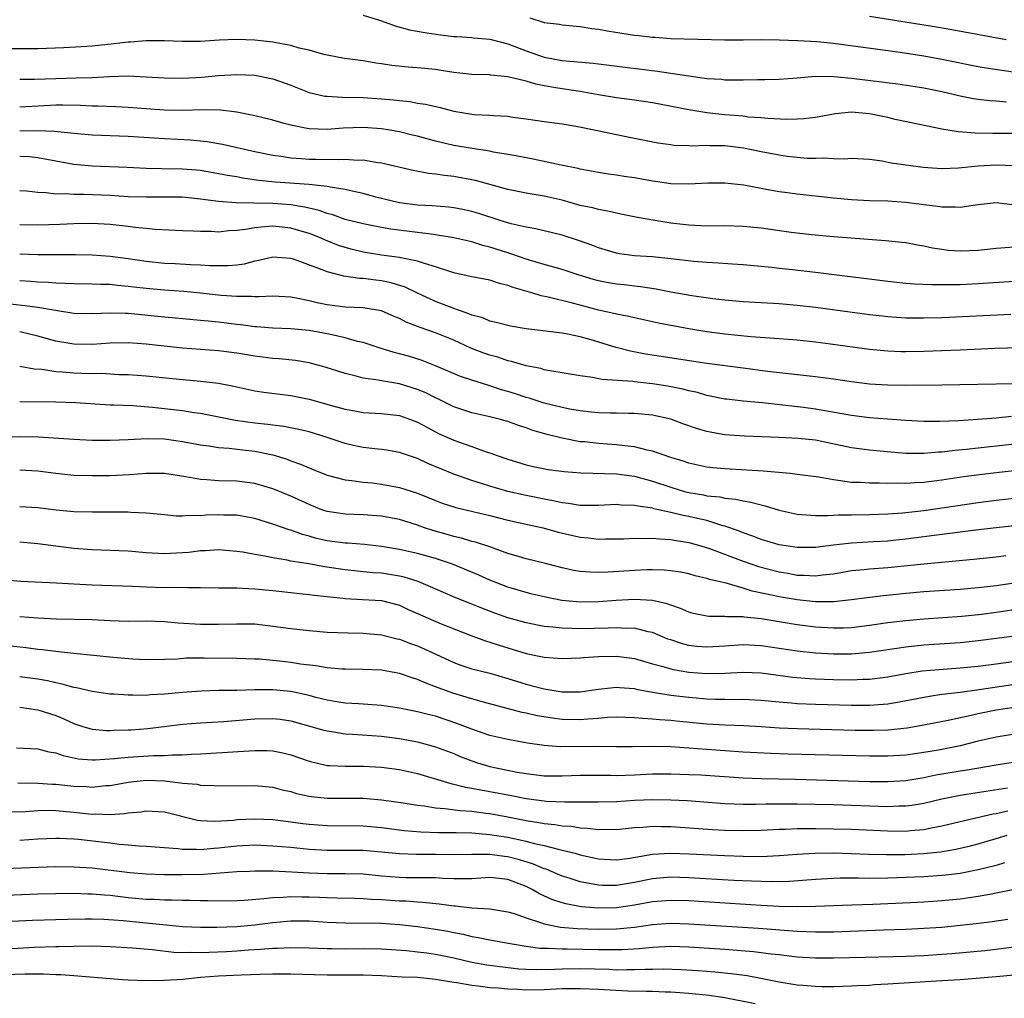
# Model space of a CAD drawing. Units: inches. Extents: x 2607000 to 2610000, y 1479000 to 1482000.
# Drawn here: x 2607173 to 2607282, y 1479569 to 1479677 of the extents above; entities that cross this region are included whole.
import ezdxf

# ---------------------------------------------------------------- set-up
doc = ezdxf.new("R2010")
doc.units = ezdxf.units.IN
doc.header["$MEASUREMENT"] = 0
doc.layers.add('LD26071479_2ft', color=236, linetype='Continuous')

msp = doc.modelspace()

# ---------------------------------------------------------------- linework, layer by layer
at = {"layer": 'LD26071479_2ft'}
for points, elevation in [([(2607211, 1479677.73), (2607213, 1479677.1), (2607214.54, 1479676.54), (2607216.11, 1479676.11), (2607217.8, 1479675.8), (2607219.55, 1479675.55), (2607221, 1479675.37), (2607221.34, 1479675.34), (2607223, 1479675.24), (2607223.2, 1479675.2), (2607225, 1479675.05), (2607227, 1479674.53), (2607229, 1479673.79), (2607231, 1479673.09), (2607233, 1479672.7), (2607236.41, 1479672.41), (2607238.2, 1479672.2), (2607243.53, 1479671.53), (2607245, 1479671.3), (2607245.28, 1479671.28), (2607247.01, 1479670.99), (2607249, 1479670.73), (2607250.62, 1479670.62), (2607251, 1479670.57), (2607251.45, 1479670.55), (2607253, 1479670.55), (2607254.59, 1479670.59), (2607255.41, 1479670.59), (2607257, 1479670.63), (2607259, 1479670.78), (2607261, 1479670.96), (2607263.06, 1479670.94), (2607265, 1479670.75), (2607270.11, 1479670.11), (2607273, 1479669.69), (2607275, 1479669.29), (2607277, 1479668.8), (2607278.5, 1479668.5), (2607279, 1479668.43), (2607280.28, 1479668.28), (2607281, 1479668.24), (2607282.14, 1479668.14)], 9818), ([(2607282.09, 1479675), (2607276.11, 1479676.11), (2607274.4, 1479676.4), (2607267, 1479677.57)], 9814), ([(2607229.42, 1479677.42), (2607231, 1479676.92), (2607232.71, 1479676.71), (2607233, 1479676.64), (2607235, 1479676.46), (2607236.26, 1479676.26), (2607237, 1479676.18), (2607237.99, 1479675.99), (2607241, 1479675.51), (2607241.47, 1479675.47), (2607243, 1479675.27), (2607243.27, 1479675.27), (2607245, 1479675.14), (2607251, 1479674.98), (2607253, 1479674.98), (2607255, 1479675.01), (2607257, 1479675), (2607259.07, 1479674.93), (2607261.19, 1479674.81), (2607263, 1479674.62), (2607270.39, 1479673.61), (2607273, 1479673.21), (2607275, 1479672.86), (2607279, 1479672.04), (2607279.88, 1479671.88), (2607281.62, 1479671.62), (2607283.39, 1479671.39)], 9816), ([(2607283, 1479664.62), (2607280.63, 1479664.63), (2607278.66, 1479664.66), (2607276.81, 1479664.81), (2607275, 1479665.11), (2607272.35, 1479665.65), (2607269.81, 1479666.19), (2607269, 1479666.39), (2607267, 1479666.82), (2607265, 1479666.99), (2607263.21, 1479666.79), (2607261, 1479666.41), (2607259.75, 1479666.25), (2607259, 1479666.2), (2607257.83, 1479666.17), (2607255.73, 1479666.27), (2607255, 1479666.36), (2607253.55, 1479666.45), (2607253, 1479666.53), (2607251, 1479666.69), (2607249, 1479666.92), (2607247, 1479667.26), (2607243, 1479668.03), (2607241, 1479668.33), (2607239, 1479668.59), (2607237, 1479668.91), (2607235, 1479669.27), (2607233, 1479669.56), (2607232.31, 1479669.69), (2607231, 1479669.89), (2607230.07, 1479670.07), (2607229, 1479670.4), (2607227, 1479670.91), (2607225.09, 1479671.09), (2607225, 1479671.11), (2607223, 1479671.15), (2607221.34, 1479671.34), (2607221, 1479671.37), (2607219.61, 1479671.61), (2607219, 1479671.69), (2607217, 1479671.91), (2607215.97, 1479671.97), (2607214.16, 1479672.16), (2607213, 1479672.34), (2607212.4, 1479672.4), (2607211, 1479672.66), (2607210.69, 1479672.69), (2607208.94, 1479672.94), (2607207, 1479673.29), (2607206.63, 1479673.37), (2607205, 1479673.83), (2607203.92, 1479674.08), (2607203, 1479674.37), (2607201.35, 1479674.65), (2607201, 1479674.73), (2607199, 1479674.94), (2607197, 1479675.01), (2607195.06, 1479674.94), (2607193, 1479674.82), (2607191, 1479674.81), (2607189, 1479674.87), (2607187, 1479674.87), (2607185.27, 1479674.73), (2607185, 1479674.72), (2607183.46, 1479674.54), (2607181, 1479674.3), (2607179.79, 1479674.21), (2607177.89, 1479674.11), (2607175, 1479674.01), (2607172.02, 1479673.98)], 9820), ([(2607173, 1479670.62), (2607174.63, 1479670.63), (2607177, 1479670.73), (2607179.23, 1479670.77), (2607181, 1479670.83), (2607182.94, 1479670.94), (2607185.01, 1479671.01), (2607187, 1479670.9), (2607189, 1479670.77), (2607191, 1479670.75), (2607193.13, 1479670.87), (2607195, 1479671.05), (2607197, 1479671.17), (2607199, 1479671.08), (2607201, 1479670.69), (2607203, 1479669.97), (2607205, 1479669.17), (2607206.76, 1479668.76), (2607207, 1479668.74), (2607208.65, 1479668.65), (2607211, 1479668.61), (2607213, 1479668.47), (2607214.35, 1479668.35), (2607215, 1479668.26), (2607216.16, 1479668.16), (2607217, 1479668), (2607217.87, 1479667.87), (2607219.49, 1479667.49), (2607221, 1479667.09), (2607223, 1479666.77), (2607223.26, 1479666.74), (2607225, 1479666.65), (2607225.39, 1479666.61), (2607227, 1479666.53), (2607227.55, 1479666.45), (2607229, 1479666.26), (2607231, 1479665.95), (2607233, 1479665.69), (2607234.56, 1479665.44), (2607236.71, 1479665), (2607239, 1479664.51), (2607240.27, 1479664.27), (2607241, 1479664.1), (2607243.58, 1479663.58), (2607245, 1479663.4), (2607245.34, 1479663.34), (2607247, 1479663.3), (2607247.27, 1479663.27), (2607249, 1479663.32), (2607249.29, 1479663.29), (2607251, 1479663.29), (2607253.06, 1479663.06), (2607255, 1479662.64), (2607257, 1479662.25), (2607257.87, 1479662.13), (2607259, 1479662.01), (2607260.09, 1479661.9), (2607261, 1479661.89), (2607261.95, 1479661.95), (2607263, 1479661.88), (2607264.17, 1479661.83), (2607265, 1479661.9), (2607267, 1479661.77), (2607268.38, 1479661.62), (2607269.4, 1479661.4), (2607272.92, 1479660.92), (2607275, 1479660.76), (2607276.83, 1479660.83), (2607279, 1479661.04), (2607281, 1479661.16), (2607283, 1479661.08)], 9822), ([(2607282.75, 1479656.75), (2607281, 1479656.95), (2607279, 1479656.73), (2607278.71, 1479656.71), (2607277, 1479656.43), (2607276.48, 1479656.48), (2607275, 1479656.47), (2607274.56, 1479656.56), (2607273, 1479656.73), (2607270.99, 1479656.99), (2607269, 1479657.13), (2607267, 1479657.19), (2607265, 1479657.28), (2607263, 1479657.46), (2607259, 1479657.92), (2607257.92, 1479658.08), (2607257, 1479658.18), (2607255.55, 1479658.45), (2607255, 1479658.53), (2607253.1, 1479658.9), (2607251, 1479659.14), (2607249.12, 1479659.12), (2607247, 1479659.02), (2607245, 1479659.07), (2607243.31, 1479659.31), (2607243, 1479659.34), (2607241, 1479659.71), (2607239.87, 1479659.87), (2607239, 1479660.03), (2607238.13, 1479660.13), (2607237, 1479660.32), (2607235, 1479660.68), (2607234.75, 1479660.75), (2607232.87, 1479661.13), (2607229.79, 1479661.79), (2607227.86, 1479662.14), (2607227, 1479662.31), (2607225.42, 1479662.58), (2607225, 1479662.67), (2607223.05, 1479662.95), (2607221, 1479663.3), (2607219, 1479663.77), (2607217, 1479664.33), (2607216.46, 1479664.46), (2607215, 1479664.81), (2607213.93, 1479665), (2607213, 1479665.15), (2607211, 1479665.29), (2607208.79, 1479665.21), (2607207, 1479665.07), (2607205, 1479665.14), (2607204.81, 1479665.19), (2607203, 1479665.54), (2607202.25, 1479665.75), (2607201, 1479666.09), (2607199, 1479666.59), (2607197, 1479666.98), (2607195.2, 1479667.2), (2607193.25, 1479667.25), (2607191, 1479667.19), (2607189, 1479667.21), (2607187, 1479667.34), (2607185, 1479667.51), (2607183.58, 1479667.58), (2607181.64, 1479667.64), (2607181, 1479667.64), (2607179.71, 1479667.71), (2607177.76, 1479667.76), (2607177, 1479667.75), (2607175.7, 1479667.7), (2607173, 1479667.55)], 9824), ([(2607289, 1479652.51), (2607281, 1479651.89), (2607279, 1479651.69), (2607277, 1479651.6), (2607275.7, 1479651.7), (2607275, 1479651.78), (2607273.95, 1479651.95), (2607273, 1479652.17), (2607272.28, 1479652.28), (2607271, 1479652.52), (2607270.57, 1479652.57), (2607268.76, 1479652.76), (2607263, 1479653.2), (2607260.58, 1479653.42), (2607258.32, 1479653.68), (2607255, 1479654.15), (2607253, 1479654.35), (2607251, 1479654.4), (2607249, 1479654.39), (2607247, 1479654.47), (2607245, 1479654.72), (2607243.23, 1479655), (2607241.32, 1479655.32), (2607239.68, 1479655.68), (2607239, 1479655.8), (2607238.05, 1479656.05), (2607237, 1479656.21), (2607236.39, 1479656.39), (2607235, 1479656.68), (2607233, 1479657.24), (2607231, 1479657.69), (2607229, 1479658.04), (2607227, 1479658.44), (2607223.42, 1479659.42), (2607221, 1479659.87), (2607219.97, 1479659.97), (2607219, 1479660.13), (2607218.2, 1479660.2), (2607216.52, 1479660.52), (2607213, 1479661.35), (2607212.61, 1479661.39), (2607211, 1479661.67), (2607210.35, 1479661.65), (2607209, 1479661.76), (2607208.3, 1479661.7), (2607205.76, 1479661.76), (2607205, 1479661.76), (2607204.17, 1479661.83), (2607203, 1479661.9), (2607201.92, 1479662.08), (2607201, 1479662.19), (2607199, 1479662.6), (2607195.42, 1479663.42), (2607195, 1479663.5), (2607193.72, 1479663.72), (2607191.89, 1479663.89), (2607189, 1479664.03), (2607185, 1479664.31), (2607181, 1479664.44), (2607179, 1479664.61), (2607178.67, 1479664.67), (2607176.85, 1479664.85), (2607174.93, 1479664.93), (2607173, 1479664.89)], 9826), ([(2607283, 1479648.24), (2607279, 1479647.99), (2607277, 1479647.9), (2607275.87, 1479647.87), (2607273.87, 1479647.87), (2607271.96, 1479647.96), (2607271, 1479648.04), (2607269, 1479648.25), (2607261, 1479649.24), (2607258.46, 1479649.54), (2607257, 1479649.7), (2607256.19, 1479649.81), (2607253, 1479650.11), (2607251.83, 1479650.17), (2607250.3, 1479650.3), (2607249, 1479650.35), (2607247.55, 1479650.45), (2607245, 1479650.75), (2607243, 1479650.97), (2607241, 1479651.11), (2607239.32, 1479651.32), (2607239, 1479651.38), (2607237.74, 1479651.74), (2607237, 1479651.98), (2607236.27, 1479652.27), (2607234.79, 1479652.79), (2607233, 1479653.37), (2607230.09, 1479654.09), (2607229, 1479654.27), (2607227.36, 1479654.64), (2607226.15, 1479655), (2607223.77, 1479655.77), (2607223, 1479655.99), (2607222.18, 1479656.18), (2607221, 1479656.4), (2607220.47, 1479656.47), (2607218.62, 1479656.62), (2607217, 1479656.71), (2607215, 1479656.96), (2607212.4, 1479657.6), (2607211, 1479657.98), (2607209.77, 1479658.23), (2607209, 1479658.42), (2607207.32, 1479658.68), (2607207, 1479658.76), (2607205, 1479658.98), (2607201.26, 1479659.26), (2607199.44, 1479659.44), (2607197.68, 1479659.68), (2607197, 1479659.82), (2607195.98, 1479659.98), (2607195, 1479660.18), (2607193, 1479660.52), (2607192.56, 1479660.56), (2607191, 1479660.69), (2607188.71, 1479660.71), (2607187, 1479660.76), (2607184.87, 1479660.87), (2607181, 1479661), (2607179, 1479661.21), (2607175, 1479661.92), (2607174.03, 1479662.03), (2607173, 1479662.08)], 9828), ([(2607282.61, 1479644.61), (2607275, 1479644.23), (2607273, 1479644.18), (2607271, 1479644.2), (2607269, 1479644.34), (2607268.41, 1479644.41), (2607267, 1479644.58), (2607261, 1479645.38), (2607259, 1479645.6), (2607257, 1479645.77), (2607253, 1479646.01), (2607251, 1479646.19), (2607249.66, 1479646.34), (2607247.33, 1479646.67), (2607245, 1479647.09), (2607243.39, 1479647.39), (2607241.66, 1479647.66), (2607241, 1479647.72), (2607239.87, 1479647.87), (2607239, 1479647.95), (2607238.11, 1479648.11), (2607237, 1479648.32), (2607236.47, 1479648.47), (2607234.78, 1479649), (2607233, 1479649.6), (2607231, 1479650.15), (2607229, 1479650.74), (2607227.33, 1479651.33), (2607227, 1479651.42), (2607225, 1479652.06), (2607224.23, 1479652.23), (2607223, 1479652.63), (2607221, 1479653.09), (2607219, 1479653.43), (2607218.52, 1479653.48), (2607217, 1479653.69), (2607214.03, 1479654.03), (2607213, 1479654.21), (2607211, 1479654.62), (2607209, 1479655.13), (2607207.62, 1479655.62), (2607207, 1479655.77), (2607206.11, 1479656.11), (2607205, 1479656.36), (2607204.49, 1479656.49), (2607203, 1479656.73), (2607201, 1479656.88), (2607198.91, 1479656.91), (2607196.96, 1479656.96), (2607195, 1479657.12), (2607193, 1479657.38), (2607191, 1479657.57), (2607189, 1479657.59), (2607187, 1479657.57), (2607185, 1479657.63), (2607183, 1479657.76), (2607180.11, 1479657.89), (2607179, 1479657.88), (2607178.05, 1479657.95), (2607177, 1479657.93), (2607175.93, 1479658.07), (2607175, 1479658.1), (2607173.75, 1479658.25), (2607173, 1479658.3)], 9830), ([(2607285, 1479640.96), (2607280.86, 1479640.86), (2607277, 1479640.66), (2607275, 1479640.57), (2607273, 1479640.51), (2607271, 1479640.48), (2607270.49, 1479640.49), (2607269, 1479640.55), (2607267, 1479640.74), (2607262.67, 1479641.33), (2607261, 1479641.54), (2607259, 1479641.75), (2607257, 1479641.91), (2607253.87, 1479642.13), (2607251, 1479642.42), (2607249, 1479642.68), (2607247, 1479643.02), (2607243.66, 1479643.66), (2607241, 1479644.22), (2607240.38, 1479644.38), (2607239, 1479644.64), (2607238.71, 1479644.71), (2607237, 1479645.08), (2607235, 1479645.62), (2607234.13, 1479645.87), (2607231.46, 1479646.53), (2607230.68, 1479646.68), (2607229.65, 1479647), (2607229.13, 1479647.13), (2607227.59, 1479647.59), (2607227, 1479647.83), (2607226.05, 1479648.05), (2607225, 1479648.4), (2607223, 1479648.77), (2607222.82, 1479648.82), (2607221, 1479649.2), (2607219, 1479649.88), (2607217.77, 1479650.23), (2607217, 1479650.51), (2607215.14, 1479650.86), (2607215, 1479650.9), (2607213, 1479651.17), (2607211, 1479651.51), (2607209.79, 1479651.79), (2607209, 1479652), (2607208.25, 1479652.25), (2607206.82, 1479652.82), (2607206.43, 1479653), (2607205.42, 1479653.42), (2607205, 1479653.58), (2607203, 1479654.17), (2607201.7, 1479654.3), (2607201, 1479654.36), (2607199.72, 1479654.28), (2607199, 1479654.19), (2607197.99, 1479653.99), (2607197, 1479653.88), (2607196.14, 1479653.86), (2607195, 1479653.73), (2607194.22, 1479653.78), (2607193, 1479653.77), (2607192.17, 1479653.83), (2607191, 1479653.86), (2607187.98, 1479654.02), (2607187, 1479654.12), (2607185.78, 1479654.22), (2607185, 1479654.33), (2607183, 1479654.55), (2607181, 1479654.68), (2607179, 1479654.65), (2607177.44, 1479654.56), (2607175, 1479654.5), (2607173, 1479654.53)], 9832), ([(2607283, 1479636.95), (2607275, 1479636.79), (2607271, 1479636.76), (2607269, 1479636.78), (2607267, 1479636.91), (2607265, 1479637.15), (2607263, 1479637.44), (2607261, 1479637.72), (2607255.69, 1479638.31), (2607253, 1479638.65), (2607249, 1479639.19), (2607243.94, 1479639.94), (2607242.22, 1479640.22), (2607240.54, 1479640.54), (2607238.97, 1479640.97), (2607236.21, 1479641.79), (2607235, 1479642.12), (2607233.57, 1479642.43), (2607233, 1479642.54), (2607229, 1479643), (2607227.3, 1479643.3), (2607225.71, 1479643.71), (2607225, 1479643.88), (2607224.22, 1479644.22), (2607223, 1479644.54), (2607222.69, 1479644.69), (2607221.74, 1479645), (2607221.21, 1479645.21), (2607221, 1479645.26), (2607219, 1479646.04), (2607217, 1479646.95), (2607215.62, 1479647.62), (2607214.09, 1479648.09), (2607213, 1479648.32), (2607212.39, 1479648.39), (2607211, 1479648.59), (2607210.6, 1479648.6), (2607208.84, 1479648.84), (2607207, 1479649.31), (2607206.44, 1479649.56), (2607203.28, 1479650.72), (2607203, 1479650.8), (2607201, 1479650.93), (2607199.44, 1479650.56), (2607199, 1479650.49), (2607197.82, 1479650.18), (2607197, 1479650.06), (2607196.03, 1479649.97), (2607194.01, 1479649.99), (2607193, 1479650.07), (2607191.9, 1479650.1), (2607190.21, 1479650.21), (2607189, 1479650.26), (2607187, 1479650.45), (2607185, 1479650.75), (2607183, 1479651.02), (2607181, 1479651.15), (2607179.19, 1479651.19), (2607177.21, 1479651.21), (2607175, 1479651.19), (2607173, 1479651.27)], 9834), ([(2607282.69, 1479633.31), (2607281, 1479633.13), (2607278.97, 1479632.97), (2607276.84, 1479632.84), (2607274.77, 1479632.77), (2607273, 1479632.78), (2607271, 1479632.88), (2607268.98, 1479633.02), (2607267, 1479633.19), (2607265, 1479633.44), (2607261, 1479634.12), (2607259.7, 1479634.3), (2607257.41, 1479634.59), (2607255.16, 1479634.84), (2607253.03, 1479635.03), (2607251.22, 1479635.22), (2607251, 1479635.25), (2607249, 1479635.65), (2607247.96, 1479635.96), (2607247, 1479636.17), (2607246.35, 1479636.35), (2607244.68, 1479636.68), (2607243, 1479636.95), (2607241, 1479637.17), (2607240.8, 1479637.2), (2607237.42, 1479637.42), (2607236.35, 1479637.65), (2607235, 1479637.81), (2607233, 1479638.16), (2607231.64, 1479638.36), (2607231, 1479638.5), (2607230.62, 1479638.62), (2607229, 1479638.92), (2607227.41, 1479639.41), (2607227, 1479639.48), (2607225.87, 1479639.87), (2607225, 1479640.09), (2607224.33, 1479640.33), (2607222.89, 1479640.89), (2607221, 1479641.76), (2607219, 1479642.58), (2607217.19, 1479643.19), (2607217, 1479643.28), (2607215.75, 1479643.75), (2607215, 1479644.15), (2607214.4, 1479644.4), (2607213, 1479645.02), (2607211, 1479645.33), (2607209, 1479645.43), (2607207, 1479645.69), (2607205.91, 1479645.91), (2607205, 1479646.13), (2607203.58, 1479646.42), (2607203, 1479646.51), (2607201, 1479646.62), (2607199.45, 1479646.55), (2607199, 1479646.57), (2607198.6, 1479646.6), (2607197, 1479646.58), (2607195.29, 1479646.71), (2607193, 1479646.98), (2607191.16, 1479647.16), (2607189, 1479647.3), (2607187, 1479647.47), (2607185.62, 1479647.62), (2607185, 1479647.71), (2607183.81, 1479647.81), (2607183, 1479647.91), (2607181.93, 1479647.93), (2607181, 1479647.97), (2607179, 1479647.98), (2607178.04, 1479648.04), (2607177, 1479648.06), (2607176.14, 1479648.14), (2607175, 1479648.17), (2607174.24, 1479648.24), (2607173, 1479648.33)], 9836), ([(2607283.67, 1479630.33), (2607277.67, 1479629.67), (2607276.44, 1479629.56), (2607275, 1479629.39), (2607274.62, 1479629.38), (2607273, 1479629.23), (2607271, 1479629.23), (2607269.36, 1479629.36), (2607267, 1479629.59), (2607265, 1479629.84), (2607261, 1479630.7), (2607259.1, 1479630.9), (2607257.01, 1479630.99), (2607253.15, 1479631.15), (2607251, 1479631.3), (2607249.54, 1479631.54), (2607249, 1479631.65), (2607247.96, 1479631.96), (2607246.47, 1479632.47), (2607245, 1479633.01), (2607243, 1479633.46), (2607241, 1479633.66), (2607240.35, 1479633.66), (2607239, 1479633.69), (2607238.31, 1479633.69), (2607237, 1479633.72), (2607236.21, 1479633.79), (2607235, 1479633.93), (2607233.86, 1479634.14), (2607233, 1479634.32), (2607231, 1479634.81), (2607229.34, 1479635.34), (2607229, 1479635.42), (2607227.83, 1479635.83), (2607227, 1479636.09), (2607226.28, 1479636.28), (2607225, 1479636.72), (2607224.77, 1479636.77), (2607223, 1479637.33), (2607221.76, 1479637.76), (2607219, 1479638.91), (2607217.51, 1479639.51), (2607215.99, 1479639.99), (2607215, 1479640.27), (2607214.41, 1479640.41), (2607212.88, 1479640.88), (2607211, 1479641.49), (2607210.37, 1479641.63), (2607209, 1479642.02), (2607207.7, 1479642.3), (2607207, 1479642.48), (2607205, 1479642.84), (2607203, 1479643.03), (2607201, 1479643.1), (2607199.24, 1479643.24), (2607199, 1479643.25), (2607197.46, 1479643.46), (2607197, 1479643.49), (2607195, 1479643.74), (2607193.85, 1479643.85), (2607193, 1479643.95), (2607189, 1479644.3), (2607185, 1479644.7), (2607184.7, 1479644.7), (2607183, 1479644.76), (2607181, 1479644.68), (2607179, 1479644.72), (2607176.97, 1479645.03), (2607175, 1479645.37), (2607173.58, 1479645.58), (2607171, 1479645.84)], 9838), ([(2607283.33, 1479627.33), (2607281, 1479627.08), (2607279.14, 1479626.86), (2607277.37, 1479626.63), (2607275, 1479626.29), (2607273, 1479626.03), (2607272.02, 1479625.98), (2607271, 1479625.9), (2607270.07, 1479625.93), (2607269, 1479625.9), (2607268.06, 1479625.94), (2607267, 1479625.93), (2607266, 1479626), (2607265, 1479626.01), (2607263.78, 1479626.22), (2607263, 1479626.3), (2607261.39, 1479626.61), (2607259, 1479626.92), (2607258.21, 1479627), (2607255.28, 1479627.28), (2607253.4, 1479627.4), (2607251, 1479627.52), (2607249.65, 1479627.65), (2607249, 1479627.73), (2607247, 1479628.17), (2607246.39, 1479628.39), (2607245, 1479628.8), (2607243, 1479629.48), (2607242.4, 1479629.6), (2607241, 1479629.97), (2607239.93, 1479630.07), (2607239, 1479630.2), (2607237, 1479630.33), (2607235.5, 1479630.5), (2607235, 1479630.53), (2607233, 1479630.91), (2607231.32, 1479631.32), (2607229.77, 1479631.77), (2607229, 1479632.05), (2607228.28, 1479632.28), (2607227, 1479632.77), (2607226.82, 1479632.82), (2607226.19, 1479633), (2607225, 1479633.3), (2607223, 1479633.72), (2607221, 1479634.39), (2607219.26, 1479635.26), (2607219, 1479635.38), (2607217.92, 1479635.92), (2607217, 1479636.32), (2607215, 1479636.95), (2607213.22, 1479637.22), (2607212.66, 1479637.34), (2607211, 1479637.55), (2607210.22, 1479637.78), (2607209, 1479638.06), (2607206.79, 1479638.79), (2607205, 1479639.26), (2607203.5, 1479639.5), (2607201.7, 1479639.7), (2607201, 1479639.74), (2607199.9, 1479639.9), (2607199, 1479640), (2607197, 1479640.33), (2607195, 1479640.58), (2607191, 1479640.88), (2607187, 1479641.33), (2607185, 1479641.48), (2607183, 1479641.44), (2607181, 1479641.3), (2607179, 1479641.31), (2607177, 1479641.65), (2607175, 1479642.2), (2607173, 1479642.68)], 9840), ([(2607173, 1479638.88), (2607174.6, 1479638.6), (2607175.46, 1479638.54), (2607177, 1479638.29), (2607177.74, 1479638.26), (2607179, 1479638.15), (2607179.89, 1479638.11), (2607181, 1479638.09), (2607182.1, 1479638.1), (2607184.02, 1479637.98), (2607185, 1479637.96), (2607187, 1479637.81), (2607189.55, 1479637.55), (2607193, 1479637.23), (2607194.99, 1479636.99), (2607196.67, 1479636.67), (2607199, 1479636.17), (2607200.01, 1479636.01), (2607203, 1479635.65), (2607205, 1479635.22), (2607207.47, 1479634.53), (2607209, 1479634.13), (2607210.07, 1479633.93), (2607211, 1479633.78), (2607213, 1479633.66), (2607215, 1479633.43), (2607216.23, 1479633), (2607217, 1479632.71), (2607218.09, 1479632.09), (2607219.41, 1479631.41), (2607221, 1479630.7), (2607222.27, 1479630.27), (2607223, 1479629.99), (2607224.58, 1479629.42), (2607225, 1479629.29), (2607225.79, 1479629), (2607227, 1479628.59), (2607229, 1479627.99), (2607229.8, 1479627.8), (2607231.46, 1479627.46), (2607233.22, 1479627.22), (2607235.07, 1479627.07), (2607239, 1479626.99), (2607241, 1479626.72), (2607243, 1479626.16), (2607245, 1479625.49), (2607246.65, 1479625), (2607247, 1479624.91), (2607248.64, 1479624.64), (2607249, 1479624.56), (2607250.43, 1479624.43), (2607251, 1479624.3), (2607252.19, 1479624.19), (2607253, 1479623.99), (2607253.86, 1479623.86), (2607255, 1479623.53), (2607255.44, 1479623.44), (2607257, 1479622.94), (2607259, 1479622.5), (2607259.51, 1479622.49), (2607261, 1479622.38), (2607262.37, 1479622.37), (2607263.55, 1479622.45), (2607265, 1479622.44), (2607267, 1479622.47), (2607269, 1479622.56), (2607270.68, 1479622.68), (2607273, 1479622.93), (2607279, 1479623.81), (2607281, 1479624.08), (2607283, 1479624.3)], 9842), ([(2607283, 1479621.23), (2607281, 1479621.01), (2607278.73, 1479620.73), (2607273, 1479619.99), (2607271, 1479619.74), (2607269.6, 1479619.6), (2607269, 1479619.54), (2607267.44, 1479619.44), (2607265, 1479619.31), (2607263, 1479619.09), (2607261, 1479618.84), (2607259, 1479618.82), (2607257, 1479619.12), (2607255, 1479619.73), (2607254.09, 1479620.09), (2607253, 1479620.46), (2607252.62, 1479620.62), (2607251, 1479621.18), (2607250.76, 1479621.24), (2607249, 1479621.8), (2607247.98, 1479622.02), (2607247, 1479622.27), (2607246.38, 1479622.38), (2607245, 1479622.71), (2607243.12, 1479623.12), (2607243, 1479623.16), (2607241.39, 1479623.39), (2607241, 1479623.49), (2607239.52, 1479623.52), (2607239, 1479623.57), (2607237, 1479623.47), (2607235, 1479623.48), (2607233.7, 1479623.7), (2607233, 1479623.76), (2607232, 1479624), (2607231, 1479624.16), (2607230.32, 1479624.32), (2607229, 1479624.57), (2607227, 1479625.04), (2607225, 1479625.61), (2607224.09, 1479625.91), (2607223, 1479626.24), (2607221, 1479626.94), (2607218.13, 1479628.13), (2607217, 1479628.66), (2607215, 1479629.34), (2607213.58, 1479629.58), (2607213, 1479629.66), (2607212.27, 1479629.73), (2607211, 1479629.89), (2607210.08, 1479630.08), (2607209, 1479630.34), (2607207.01, 1479631.01), (2607205, 1479631.62), (2607203.89, 1479631.89), (2607202.22, 1479632.22), (2607201, 1479632.36), (2607200.45, 1479632.45), (2607199, 1479632.59), (2607196.88, 1479632.88), (2607193, 1479633.65), (2607192.26, 1479633.74), (2607191, 1479633.95), (2607187.68, 1479634.32), (2607185.51, 1479634.49), (2607183.42, 1479634.58), (2607183, 1479634.58), (2607179.18, 1479634.82), (2607177, 1479634.89), (2607173, 1479634.93)], 9844), ([(2607171, 1479631.02), (2607173.12, 1479631.12), (2607175.08, 1479631.08), (2607179, 1479630.8), (2607181, 1479630.71), (2607183, 1479630.7), (2607185, 1479630.78), (2607187.11, 1479630.89), (2607189, 1479630.85), (2607191, 1479630.57), (2607193, 1479630.19), (2607193.92, 1479630.08), (2607195, 1479629.9), (2607196.18, 1479629.82), (2607197.63, 1479629.63), (2607199, 1479629.48), (2607201, 1479629.08), (2607202.59, 1479628.59), (2607203, 1479628.43), (2607204.06, 1479628.06), (2607205, 1479627.63), (2607205.46, 1479627.46), (2607207, 1479626.83), (2607209, 1479626.3), (2607209.75, 1479626.25), (2607211, 1479626.07), (2607212.03, 1479625.97), (2607213, 1479625.85), (2607215, 1479625.45), (2607217, 1479624.82), (2607219, 1479624.02), (2607219.74, 1479623.74), (2607221.24, 1479623.24), (2607225, 1479622.38), (2607227, 1479621.86), (2607229.33, 1479621.33), (2607230.89, 1479621), (2607232.54, 1479620.54), (2607235, 1479619.98), (2607235.91, 1479619.91), (2607237, 1479619.76), (2607237.78, 1479619.78), (2607239, 1479619.77), (2607239.79, 1479619.79), (2607241, 1479619.85), (2607241.82, 1479619.82), (2607243, 1479619.87), (2607243.77, 1479619.77), (2607245, 1479619.73), (2607245.6, 1479619.6), (2607247, 1479619.39), (2607248.35, 1479619), (2607249.3, 1479618.7), (2607253, 1479617.31), (2607254.72, 1479616.72), (2607257, 1479616.13), (2607257.97, 1479615.97), (2607259, 1479615.78), (2607259.77, 1479615.77), (2607261, 1479615.69), (2607261.8, 1479615.8), (2607263, 1479615.93), (2607265, 1479616.27), (2607266.4, 1479616.4), (2607267, 1479616.47), (2607269, 1479616.61), (2607273, 1479617.01), (2607278.48, 1479617.52), (2607281, 1479617.8), (2607282.05, 1479617.95)], 9846), ([(2607283, 1479614.89), (2607281, 1479614.57), (2607279, 1479614.35), (2607277, 1479614.19), (2607273, 1479613.91), (2607271, 1479613.74), (2607269.59, 1479613.59), (2607268.51, 1479613.49), (2607266.73, 1479613.27), (2607264.98, 1479613.02), (2607263, 1479612.82), (2607262.83, 1479612.83), (2607261, 1479612.81), (2607259, 1479613.02), (2607257, 1479613.36), (2607256.52, 1479613.48), (2607254, 1479614), (2607253, 1479614.32), (2607251.13, 1479614.87), (2607249.3, 1479615.3), (2607249, 1479615.41), (2607247.7, 1479615.7), (2607247, 1479615.9), (2607246.09, 1479616.09), (2607245, 1479616.26), (2607244.33, 1479616.33), (2607243, 1479616.37), (2607242.35, 1479616.35), (2607241, 1479616.28), (2607238.09, 1479616.09), (2607237, 1479616.07), (2607236.08, 1479616.08), (2607235, 1479616.18), (2607234.29, 1479616.29), (2607233, 1479616.58), (2607231, 1479617.1), (2607229, 1479617.59), (2607228.18, 1479617.82), (2607227, 1479618.18), (2607225, 1479618.89), (2607223.41, 1479619.41), (2607223, 1479619.5), (2607221.85, 1479619.85), (2607221, 1479620.03), (2607220.26, 1479620.26), (2607218.69, 1479620.69), (2607217.76, 1479621), (2607217, 1479621.28), (2607215, 1479621.91), (2607213, 1479622.31), (2607211, 1479622.45), (2607209, 1479622.5), (2607207, 1479622.8), (2607206.43, 1479623), (2607205, 1479623.57), (2607203, 1479624.49), (2607201, 1479625.32), (2607199, 1479625.92), (2607197, 1479626.17), (2607195, 1479626.22), (2607193.68, 1479626.32), (2607193, 1479626.34), (2607191.37, 1479626.63), (2607189, 1479627), (2607187, 1479627.01), (2607185.15, 1479626.85), (2607183, 1479626.76), (2607181, 1479626.74), (2607179, 1479626.79), (2607177, 1479627), (2607175, 1479627.28), (2607173, 1479627.39)], 9848), ([(2607283, 1479611.94), (2607281, 1479611.62), (2607279.42, 1479611.42), (2607277.2, 1479611.2), (2607273, 1479610.9), (2607271, 1479610.72), (2607269, 1479610.48), (2607267, 1479610.18), (2607265, 1479609.94), (2607264.1, 1479609.9), (2607263, 1479609.89), (2607261, 1479610.01), (2607259, 1479610.26), (2607255, 1479610.92), (2607253.12, 1479611.12), (2607253, 1479611.15), (2607251.17, 1479611.17), (2607251, 1479611.2), (2607249.2, 1479611.2), (2607249, 1479611.23), (2607247.53, 1479611.53), (2607247, 1479611.66), (2607246.08, 1479612.08), (2607245, 1479612.43), (2607244.6, 1479612.6), (2607242.98, 1479612.98), (2607241, 1479613.09), (2607238.98, 1479612.98), (2607237, 1479612.83), (2607235, 1479612.79), (2607232.97, 1479612.97), (2607231, 1479613.37), (2607229.68, 1479613.68), (2607229, 1479613.84), (2607227, 1479614.43), (2607225, 1479615.22), (2607223.78, 1479615.78), (2607220.85, 1479617), (2607219, 1479617.61), (2607217, 1479618.16), (2607215, 1479618.6), (2607213, 1479618.93), (2607211.15, 1479619.15), (2607209.3, 1479619.3), (2607209, 1479619.31), (2607207, 1479619.58), (2607205.84, 1479619.84), (2607205, 1479620.09), (2607204.27, 1479620.27), (2607203, 1479620.74), (2607202.79, 1479620.79), (2607201, 1479621.42), (2607199, 1479622.03), (2607198.19, 1479622.19), (2607197, 1479622.39), (2607195.59, 1479622.41), (2607195, 1479622.43), (2607193.62, 1479622.39), (2607193, 1479622.34), (2607191.63, 1479622.37), (2607191, 1479622.31), (2607190.31, 1479622.31), (2607189, 1479622.45), (2607187, 1479622.63), (2607185.31, 1479622.69), (2607185, 1479622.72), (2607183.28, 1479622.72), (2607182.74, 1479622.74), (2607181, 1479622.73), (2607179, 1479622.79), (2607177.03, 1479622.97), (2607175, 1479623.2), (2607173, 1479623.33)], 9850), ([(2607286.53, 1479609.47), (2607279, 1479608.49), (2607277, 1479608.29), (2607273, 1479608.01), (2607271, 1479607.81), (2607267, 1479607.2), (2607265, 1479607.04), (2607263, 1479607.03), (2607261, 1479607.14), (2607259, 1479607.36), (2607255, 1479607.96), (2607253, 1479608.05), (2607251, 1479607.9), (2607249, 1479607.79), (2607247.89, 1479607.89), (2607247, 1479608), (2607246.2, 1479608.2), (2607245, 1479608.6), (2607244.7, 1479608.7), (2607243, 1479609.42), (2607242.49, 1479609.51), (2607241, 1479609.89), (2607240.12, 1479609.88), (2607239, 1479609.95), (2607238.1, 1479609.9), (2607235, 1479609.83), (2607234.12, 1479609.88), (2607233, 1479609.89), (2607231.98, 1479610.02), (2607231, 1479610.1), (2607229, 1479610.48), (2607227, 1479611.03), (2607225.55, 1479611.55), (2607224.1, 1479612.1), (2607223, 1479612.57), (2607221.25, 1479613.25), (2607217.06, 1479615.06), (2607215.54, 1479615.54), (2607215, 1479615.65), (2607213, 1479615.97), (2607212.04, 1479616.04), (2607209, 1479616.36), (2607206.7, 1479616.7), (2607204.98, 1479617.02), (2607203, 1479617.33), (2607202.57, 1479617.43), (2607201, 1479617.68), (2607200.13, 1479617.87), (2607199, 1479618.06), (2607197.69, 1479618.31), (2607197, 1479618.4), (2607195, 1479618.56), (2607193.54, 1479618.46), (2607193, 1479618.45), (2607191.72, 1479618.28), (2607191, 1479618.22), (2607189, 1479618.13), (2607187, 1479618.24), (2607185, 1479618.41), (2607183, 1479618.51), (2607181, 1479618.58), (2607179, 1479618.72), (2607175, 1479619.25), (2607173, 1479619.42)], 9852), ([(2607171, 1479615.29), (2607173.11, 1479615.11), (2607177.08, 1479614.92), (2607179, 1479614.79), (2607181, 1479614.7), (2607185.46, 1479614.54), (2607187, 1479614.47), (2607189, 1479614.41), (2607190.43, 1479614.43), (2607191.61, 1479614.39), (2607193, 1479614.41), (2607195, 1479614.37), (2607195.62, 1479614.38), (2607197, 1479614.35), (2607198.29, 1479614.29), (2607199, 1479614.27), (2607201, 1479614.07), (2607203, 1479613.84), (2607204.29, 1479613.71), (2607205, 1479613.63), (2607205.55, 1479613.55), (2607208.77, 1479613.23), (2607209, 1479613.19), (2607210.91, 1479613.09), (2607213, 1479612.95), (2607215, 1479612.44), (2607215.98, 1479611.98), (2607217, 1479611.54), (2607218.18, 1479611), (2607219.62, 1479610.38), (2607223, 1479609.05), (2607224.5, 1479608.5), (2607225, 1479608.36), (2607226.02, 1479608.02), (2607229, 1479607.11), (2607231, 1479606.69), (2607233, 1479606.54), (2607235, 1479606.61), (2607235.35, 1479606.65), (2607237, 1479606.76), (2607239, 1479606.81), (2607241, 1479606.56), (2607243, 1479605.97), (2607244.41, 1479605.59), (2607245, 1479605.4), (2607245.32, 1479605.32), (2607247, 1479605.04), (2607249, 1479604.88), (2607251, 1479604.92), (2607253, 1479605.03), (2607255, 1479604.95), (2607258.49, 1479604.49), (2607260.33, 1479604.33), (2607261, 1479604.29), (2607263, 1479604.22), (2607265, 1479604.2), (2607266.26, 1479604.26), (2607267, 1479604.27), (2607268.46, 1479604.46), (2607269, 1479604.52), (2607271, 1479604.89), (2607272.83, 1479605.17), (2607274.66, 1479605.34), (2607277, 1479605.51), (2607279, 1479605.7), (2607281, 1479605.96), (2607283.66, 1479606.34)], 9854), ([(2607173, 1479611.21), (2607175, 1479611.03), (2607177.08, 1479610.93), (2607181, 1479610.85), (2607183, 1479610.74), (2607185, 1479610.67), (2607187, 1479610.7), (2607189, 1479610.64), (2607190.51, 1479610.51), (2607193, 1479610.35), (2607195, 1479610.33), (2607197, 1479610.4), (2607199, 1479610.37), (2607201, 1479610.14), (2607203, 1479609.87), (2607205, 1479609.64), (2607207, 1479609.47), (2607209.37, 1479609.38), (2607211, 1479609.35), (2607213, 1479609.17), (2607214.74, 1479608.74), (2607215, 1479608.69), (2607216.22, 1479608.22), (2607217, 1479607.95), (2607219.04, 1479607.04), (2607221, 1479606.11), (2607221.8, 1479605.8), (2607223, 1479605.41), (2607225, 1479604.91), (2607227, 1479604.32), (2607229, 1479603.69), (2607229.56, 1479603.56), (2607231, 1479603.18), (2607233, 1479602.87), (2607235, 1479602.87), (2607237, 1479603.17), (2607239, 1479603.38), (2607239.34, 1479603.34), (2607241, 1479603.21), (2607241.17, 1479603.17), (2607243, 1479602.83), (2607245, 1479602.5), (2607247, 1479602.26), (2607249, 1479602.08), (2607249.96, 1479602.04), (2607251, 1479602.03), (2607251.98, 1479602.02), (2607253, 1479602.04), (2607255, 1479601.95), (2607257, 1479601.74), (2607258.36, 1479601.64), (2607259, 1479601.57), (2607261, 1479601.48), (2607265, 1479601.4), (2607267, 1479601.4), (2607268.51, 1479601.49), (2607269, 1479601.54), (2607270.26, 1479601.74), (2607273.61, 1479602.39), (2607275, 1479602.59), (2607275.35, 1479602.65), (2607277, 1479602.83), (2607279.11, 1479603.11), (2607283.8, 1479603.8)], 9856), ([(2607283, 1479601.11), (2607281, 1479600.82), (2607279, 1479600.43), (2607278.24, 1479600.24), (2607275.7, 1479599.7), (2607273, 1479599.16), (2607271.17, 1479598.83), (2607269, 1479598.61), (2607267.43, 1479598.57), (2607265.41, 1479598.59), (2607259, 1479598.75), (2607257, 1479598.85), (2607255.01, 1479598.99), (2607253.09, 1479599.09), (2607251, 1479599.17), (2607249, 1479599.3), (2607245.6, 1479599.6), (2607245, 1479599.67), (2607243.75, 1479599.75), (2607243, 1479599.84), (2607241.9, 1479599.9), (2607241, 1479600), (2607239, 1479600.06), (2607238.02, 1479600.02), (2607237, 1479599.92), (2607235.85, 1479599.85), (2607235, 1479599.75), (2607233, 1479599.79), (2607231.93, 1479599.93), (2607230.22, 1479600.22), (2607229, 1479600.51), (2607228.58, 1479600.58), (2607224.3, 1479601.7), (2607223, 1479602.07), (2607221, 1479602.69), (2607220.11, 1479603), (2607219, 1479603.43), (2607217.84, 1479603.84), (2607217, 1479604.22), (2607216.39, 1479604.39), (2607215, 1479604.88), (2607213, 1479605.25), (2607211, 1479605.33), (2607209, 1479605.35), (2607208.63, 1479605.37), (2607207, 1479605.52), (2607205.75, 1479605.75), (2607204.07, 1479605.93), (2607203, 1479606.1), (2607201.75, 1479606.25), (2607199.54, 1479606.46), (2607199, 1479606.49), (2607197, 1479606.56), (2607193.4, 1479606.6), (2607191.43, 1479606.57), (2607190.49, 1479606.49), (2607189, 1479606.44), (2607187, 1479606.41), (2607185.53, 1479606.47), (2607183.35, 1479606.65), (2607179, 1479607.11), (2607177.3, 1479607.3), (2607177, 1479607.32), (2607175.51, 1479607.51), (2607175, 1479607.55), (2607173.71, 1479607.71), (2607171, 1479608.01)], 9858), ([(2607283.72, 1479598.28), (2607281, 1479597.85), (2607279, 1479597.39), (2607277, 1479596.89), (2607275, 1479596.49), (2607274.38, 1479596.38), (2607273, 1479596.15), (2607271, 1479595.86), (2607269, 1479595.73), (2607267, 1479595.73), (2607257.98, 1479595.98), (2607256.04, 1479596.04), (2607253, 1479596.2), (2607251, 1479596.33), (2607247, 1479596.64), (2607245, 1479596.76), (2607243, 1479596.8), (2607240.77, 1479596.77), (2607239, 1479596.77), (2607236.81, 1479596.81), (2607232.78, 1479596.78), (2607231, 1479596.91), (2607229.18, 1479597.18), (2607227, 1479597.57), (2607225, 1479598.03), (2607223, 1479598.73), (2607221.36, 1479599.36), (2607219, 1479600.15), (2607218.31, 1479600.31), (2607217, 1479600.66), (2607215, 1479601.06), (2607213, 1479601.36), (2607211, 1479601.51), (2607210.48, 1479601.52), (2607209, 1479601.62), (2607208.28, 1479601.72), (2607207, 1479601.93), (2607205.76, 1479602.24), (2607205, 1479602.45), (2607203, 1479602.91), (2607201, 1479603.09), (2607199, 1479603.08), (2607197.02, 1479603.02), (2607195.01, 1479602.99), (2607193.06, 1479602.94), (2607191, 1479602.8), (2607189, 1479602.6), (2607187.48, 1479602.52), (2607187, 1479602.47), (2607185.5, 1479602.5), (2607185, 1479602.48), (2607183.4, 1479602.6), (2607183, 1479602.61), (2607181, 1479602.89), (2607179.29, 1479603.29), (2607179, 1479603.34), (2607177.71, 1479603.71), (2607177, 1479603.84), (2607176.07, 1479604.07), (2607175, 1479604.25), (2607173, 1479604.53)], 9860), ([(2607173, 1479601.16), (2607175, 1479600.88), (2607177, 1479600.23), (2607177.88, 1479599.88), (2607179, 1479599.36), (2607180.11, 1479599), (2607181, 1479598.74), (2607182.59, 1479598.59), (2607183, 1479598.58), (2607183.39, 1479598.61), (2607185, 1479598.65), (2607185.33, 1479598.67), (2607187.18, 1479598.82), (2607191, 1479599.27), (2607193, 1479599.42), (2607195.59, 1479599.59), (2607199, 1479599.87), (2607201, 1479599.92), (2607201.82, 1479599.82), (2607203, 1479599.65), (2607206.62, 1479598.62), (2607207, 1479598.53), (2607207.53, 1479598.47), (2607209, 1479598.23), (2607209.81, 1479598.19), (2607213, 1479597.95), (2607215, 1479597.7), (2607217, 1479597.31), (2607219, 1479596.76), (2607221, 1479596.03), (2607221.72, 1479595.72), (2607223, 1479595.22), (2607223.64, 1479595), (2607225, 1479594.61), (2607228.01, 1479593.99), (2607229, 1479593.82), (2607231, 1479593.55), (2607233, 1479593.56), (2607235, 1479593.65), (2607238.37, 1479593.63), (2607239, 1479593.61), (2607241, 1479593.67), (2607243, 1479593.77), (2607245, 1479593.79), (2607247, 1479593.73), (2607248.34, 1479593.66), (2607253, 1479593.33), (2607255, 1479593.26), (2607258.81, 1479593.19), (2607267, 1479592.95), (2607269, 1479592.93), (2607271, 1479593.06), (2607273, 1479593.39), (2607274.34, 1479593.66), (2607277, 1479594.11), (2607277.78, 1479594.22), (2607281, 1479594.79), (2607287, 1479595.76)], 9862), ([(2607172.66, 1479596.66), (2607175, 1479596.57), (2607176.23, 1479596.23), (2607177, 1479596.1), (2607177.8, 1479595.8), (2607179.46, 1479595.46), (2607181, 1479595.35), (2607181.34, 1479595.34), (2607183.49, 1479595.49), (2607185, 1479595.65), (2607187.81, 1479595.81), (2607189, 1479595.8), (2607189.88, 1479595.88), (2607191, 1479595.88), (2607191.96, 1479595.96), (2607193, 1479596), (2607198.35, 1479596.35), (2607199, 1479596.37), (2607200.37, 1479596.37), (2607201, 1479596.33), (2607202.12, 1479596.12), (2607203, 1479595.9), (2607205, 1479595.19), (2607207, 1479594.72), (2607207.28, 1479594.72), (2607209, 1479594.62), (2607211, 1479594.62), (2607213, 1479594.53), (2607215, 1479594.28), (2607217, 1479593.81), (2607220.7, 1479592.7), (2607221, 1479592.66), (2607222.31, 1479592.31), (2607223, 1479592.22), (2607224, 1479592), (2607225, 1479591.85), (2607227.4, 1479591.4), (2607229, 1479591.07), (2607231, 1479590.79), (2607231.23, 1479590.77), (2607233.31, 1479590.69), (2607235, 1479590.7), (2607237, 1479590.68), (2607239, 1479590.74), (2607241, 1479590.87), (2607243, 1479590.95), (2607245, 1479590.91), (2607246.82, 1479590.82), (2607251, 1479590.52), (2607253, 1479590.44), (2607254.43, 1479590.43), (2607255.54, 1479590.46), (2607257.52, 1479590.48), (2607259, 1479590.47), (2607263, 1479590.38), (2607269, 1479590.19), (2607270.24, 1479590.24), (2607271, 1479590.24), (2607271.68, 1479590.32), (2607273, 1479590.55), (2607275, 1479591.04), (2607277, 1479591.43), (2607279.87, 1479591.87), (2607282.25, 1479592.25)], 9864), ([(2607172.79, 1479592.79), (2607175, 1479592.76), (2607176.64, 1479592.64), (2607177, 1479592.64), (2607179, 1479592.43), (2607180.38, 1479592.38), (2607181, 1479592.33), (2607182.49, 1479592.49), (2607183, 1479592.51), (2607185, 1479592.88), (2607187, 1479593.09), (2607189, 1479593.01), (2607190.8, 1479592.8), (2607191, 1479592.76), (2607192.63, 1479592.63), (2607193, 1479592.54), (2607194.51, 1479592.51), (2607195, 1479592.46), (2607199, 1479592.49), (2607201, 1479592.3), (2607202.03, 1479592.03), (2607203, 1479591.83), (2607203.63, 1479591.63), (2607205, 1479591.33), (2607205.28, 1479591.28), (2607207, 1479591.09), (2607211, 1479591.09), (2607213, 1479590.92), (2607215.43, 1479590.57), (2607217, 1479590.31), (2607217.76, 1479590.24), (2607219, 1479590.03), (2607220.03, 1479589.97), (2607221.73, 1479589.73), (2607223, 1479589.65), (2607224.55, 1479589.45), (2607225, 1479589.39), (2607227, 1479589.03), (2607229, 1479588.64), (2607230.42, 1479588.42), (2607231, 1479588.3), (2607232.19, 1479588.19), (2607233, 1479588.04), (2607233.98, 1479587.98), (2607235, 1479587.82), (2607235.79, 1479587.79), (2607237, 1479587.63), (2607237.65, 1479587.65), (2607239, 1479587.64), (2607241, 1479587.85), (2607241.9, 1479587.9), (2607243, 1479588), (2607243.97, 1479587.97), (2607245, 1479587.96), (2607249.64, 1479587.64), (2607251, 1479587.57), (2607253, 1479587.52), (2607255, 1479587.56), (2607257, 1479587.66), (2607257.68, 1479587.68), (2607259, 1479587.74), (2607259.73, 1479587.73), (2607261, 1479587.75), (2607263, 1479587.71), (2607265, 1479587.65), (2607269, 1479587.48), (2607271, 1479587.46), (2607271.52, 1479587.52), (2607273, 1479587.63), (2607273.81, 1479587.81), (2607275, 1479588.03), (2607277, 1479588.52), (2607280.65, 1479589.35), (2607281, 1479589.41), (2607282.29, 1479589.71)], 9866), ([(2607171, 1479589.59), (2607173.63, 1479589.63), (2607175, 1479589.72), (2607176.25, 1479589.75), (2607177, 1479589.73), (2607179, 1479589.55), (2607180.64, 1479589.36), (2607181, 1479589.33), (2607181.35, 1479589.35), (2607183, 1479589.28), (2607184.61, 1479589.39), (2607185, 1479589.46), (2607186.42, 1479589.58), (2607187, 1479589.69), (2607189, 1479589.57), (2607192.65, 1479588.65), (2607193, 1479588.61), (2607194.54, 1479588.54), (2607196.68, 1479588.68), (2607197, 1479588.72), (2607199, 1479588.81), (2607201, 1479588.73), (2607203, 1479588.49), (2607204.3, 1479588.3), (2607205, 1479588.22), (2607207, 1479588.06), (2607211, 1479588.03), (2607213, 1479587.85), (2607215.52, 1479587.52), (2607217.38, 1479587.38), (2607219.31, 1479587.31), (2607221, 1479587.3), (2607221.28, 1479587.28), (2607223, 1479587.25), (2607225, 1479587.08), (2607227, 1479586.77), (2607229, 1479586.35), (2607229.91, 1479586.09), (2607231, 1479585.86), (2607232.56, 1479585.44), (2607233, 1479585.36), (2607234.42, 1479585), (2607235, 1479584.84), (2607237, 1479584.38), (2607238.3, 1479584.3), (2607239, 1479584.27), (2607240.47, 1479584.47), (2607243, 1479584.91), (2607244.99, 1479585.01), (2607247, 1479584.94), (2607251, 1479584.74), (2607253, 1479584.67), (2607255, 1479584.66), (2607257, 1479584.75), (2607259, 1479584.91), (2607260.98, 1479585.02), (2607263, 1479585.03), (2607266.91, 1479584.91), (2607268.87, 1479584.87), (2607270.88, 1479584.88), (2607273, 1479584.97), (2607274.84, 1479585.16), (2607276.54, 1479585.46), (2607278.16, 1479585.84), (2607279, 1479586.06), (2607281, 1479586.62), (2607282.22, 1479587)], 9868), ([(2607281.93, 1479583.93), (2607281, 1479583.64), (2607279, 1479583.16), (2607277, 1479582.78), (2607275.42, 1479582.58), (2607275, 1479582.54), (2607273, 1479582.4), (2607269, 1479582.24), (2607267, 1479582.21), (2607265.77, 1479582.23), (2607263.76, 1479582.24), (2607263, 1479582.22), (2607261, 1479582.11), (2607258.13, 1479581.87), (2607256.17, 1479581.83), (2607255, 1479581.86), (2607253.92, 1479581.92), (2607252, 1479582), (2607247, 1479582.3), (2607245, 1479582.35), (2607243, 1479582.18), (2607241, 1479581.77), (2607239, 1479581.44), (2607237.44, 1479581.44), (2607237, 1479581.46), (2607236.41, 1479581.59), (2607235, 1479581.83), (2607233.77, 1479582.23), (2607233, 1479582.46), (2607231.23, 1479583.23), (2607231, 1479583.29), (2607229.81, 1479583.81), (2607228.28, 1479584.28), (2607227, 1479584.6), (2607226.63, 1479584.63), (2607225, 1479584.85), (2607223, 1479584.86), (2607221, 1479584.84), (2607219, 1479584.87), (2607216.88, 1479584.88), (2607215, 1479584.93), (2607211, 1479585.29), (2607208.68, 1479585.32), (2607207, 1479585.3), (2607205, 1479585.42), (2607203, 1479585.62), (2607201, 1479585.8), (2607199, 1479585.88), (2607197, 1479585.8), (2607195, 1479585.57), (2607194.46, 1479585.54), (2607193, 1479585.39), (2607192.57, 1479585.43), (2607191, 1479585.43), (2607190.5, 1479585.5), (2607187, 1479585.75), (2607186.21, 1479585.79), (2607185, 1479585.91), (2607184.02, 1479585.98), (2607183, 1479586.11), (2607179.49, 1479586.51), (2607179, 1479586.55), (2607177.37, 1479586.63), (2607177, 1479586.63), (2607175, 1479586.55), (2607173, 1479586.41)], 9870), ([(2607283.03, 1479581), (2607281, 1479580.57), (2607280.49, 1479580.49), (2607279, 1479580.22), (2607277, 1479579.93), (2607275, 1479579.73), (2607273, 1479579.6), (2607271.52, 1479579.52), (2607267.34, 1479579.34), (2607265, 1479579.27), (2607261, 1479579.1), (2607259, 1479579.06), (2607257, 1479579.11), (2607255, 1479579.22), (2607247, 1479579.74), (2607245, 1479579.79), (2607243, 1479579.62), (2607241, 1479579.26), (2607239.02, 1479578.98), (2607237, 1479578.93), (2607235.08, 1479579.08), (2607233.39, 1479579.39), (2607233, 1479579.5), (2607231.87, 1479579.87), (2607230.5, 1479580.5), (2607229.67, 1479581), (2607229, 1479581.34), (2607227, 1479582.09), (2607225, 1479582.31), (2607223, 1479582.18), (2607222.19, 1479582.19), (2607221, 1479582.16), (2607219.79, 1479582.21), (2607219, 1479582.27), (2607217.73, 1479582.27), (2607217, 1479582.3), (2607215.7, 1479582.3), (2607215, 1479582.32), (2607213, 1479582.48), (2607211, 1479582.68), (2607209, 1479582.74), (2607207, 1479582.72), (2607205, 1479582.79), (2607203.08, 1479582.92), (2607201, 1479583.03), (2607199, 1479583.03), (2607198.4, 1479583), (2607197, 1479582.93), (2607193.34, 1479582.66), (2607191, 1479582.61), (2607189, 1479582.62), (2607187, 1479582.69), (2607185.17, 1479582.83), (2607181, 1479583.36), (2607179, 1479583.48), (2607177, 1479583.49), (2607171.27, 1479583.27)], 9872), ([(2607166.15, 1479580.15), (2607175, 1479580.5), (2607177, 1479580.56), (2607179, 1479580.58), (2607180.53, 1479580.53), (2607181, 1479580.52), (2607182.39, 1479580.39), (2607183, 1479580.35), (2607185, 1479580.12), (2607187, 1479579.94), (2607187.91, 1479579.91), (2607189, 1479579.85), (2607189.85, 1479579.85), (2607191, 1479579.81), (2607191.82, 1479579.82), (2607193, 1479579.79), (2607193.79, 1479579.79), (2607195, 1479579.75), (2607197, 1479579.76), (2607197.81, 1479579.81), (2607199.99, 1479579.99), (2607201, 1479580.12), (2607202.15, 1479580.15), (2607203, 1479580.23), (2607204.19, 1479580.19), (2607205, 1479580.19), (2607206.14, 1479580.14), (2607207, 1479580.09), (2607208.08, 1479580.08), (2607210.02, 1479580.02), (2607211, 1479580), (2607211.92, 1479579.92), (2607213, 1479579.88), (2607215, 1479579.74), (2607215.72, 1479579.72), (2607217, 1479579.62), (2607217.6, 1479579.6), (2607219.41, 1479579.41), (2607221, 1479579.2), (2607221.19, 1479579.19), (2607223.02, 1479578.98), (2607225, 1479578.85), (2607227, 1479578.52), (2607227.68, 1479578.32), (2607229, 1479577.84), (2607230.7, 1479577.3), (2607231, 1479577.18), (2607232.82, 1479576.82), (2607234.67, 1479576.67), (2607237, 1479576.6), (2607239, 1479576.64), (2607241, 1479576.83), (2607243, 1479577.11), (2607245, 1479577.25), (2607247, 1479577.2), (2607254.71, 1479576.71), (2607259, 1479576.38), (2607261, 1479576.29), (2607263, 1479576.29), (2607268.52, 1479576.52), (2607271, 1479576.6), (2607273, 1479576.7), (2607275, 1479576.84), (2607277, 1479577.04), (2607278.77, 1479577.23), (2607280.55, 1479577.45), (2607282.3, 1479577.7)], 9874), ([(2607166.78, 1479577.22), (2607174.41, 1479577.59), (2607178.29, 1479577.71), (2607180.25, 1479577.75), (2607181, 1479577.75), (2607182.29, 1479577.71), (2607184.45, 1479577.55), (2607191, 1479576.91), (2607193, 1479576.82), (2607194.82, 1479576.82), (2607197, 1479576.9), (2607199, 1479577.09), (2607201, 1479577.34), (2607203, 1479577.52), (2607205, 1479577.51), (2607207, 1479577.39), (2607209, 1479577.29), (2607213, 1479577.25), (2607215, 1479577.12), (2607217, 1479576.91), (2607219, 1479576.62), (2607220.37, 1479576.37), (2607221, 1479576.24), (2607222.04, 1479576.04), (2607223, 1479575.79), (2607223.69, 1479575.69), (2607225, 1479575.41), (2607227.26, 1479575), (2607229, 1479574.71), (2607230.51, 1479574.51), (2607231, 1479574.5), (2607231.49, 1479574.51), (2607233, 1479574.43), (2607233.56, 1479574.44), (2607237, 1479574.36), (2607238.37, 1479574.37), (2607239, 1479574.36), (2607239.63, 1479574.37), (2607241.52, 1479574.48), (2607243, 1479574.63), (2607245, 1479574.72), (2607247, 1479574.66), (2607251, 1479574.4), (2607254.15, 1479574.15), (2607256.11, 1479573.89), (2607257, 1479573.8), (2607258.38, 1479573.62), (2607259, 1479573.56), (2607261, 1479573.43), (2607263, 1479573.43), (2607266.5, 1479573.5), (2607269.57, 1479573.57), (2607271, 1479573.61), (2607273, 1479573.7), (2607275, 1479573.83), (2607276.08, 1479573.92), (2607279.74, 1479574.26), (2607281.54, 1479574.46), (2607283, 1479574.64)], 9876), ([(2607171.57, 1479574.43), (2607174.6, 1479574.6), (2607177, 1479574.69), (2607177.32, 1479574.68), (2607179, 1479574.73), (2607181, 1479574.75), (2607183, 1479574.68), (2607185.48, 1479574.52), (2607187.65, 1479574.35), (2607190.05, 1479574.05), (2607191, 1479574.03), (2607191.94, 1479574.06), (2607193, 1479574.03), (2607195.86, 1479574.14), (2607197, 1479574.2), (2607198.31, 1479574.31), (2607199.62, 1479574.38), (2607201, 1479574.5), (2607201.49, 1479574.51), (2607203, 1479574.58), (2607205, 1479574.55), (2607207, 1479574.47), (2607207.52, 1479574.48), (2607209, 1479574.44), (2607211, 1479574.45), (2607213, 1479574.42), (2607215.77, 1479574.23), (2607217, 1479574.1), (2607218.02, 1479573.98), (2607219, 1479573.84), (2607221, 1479573.42), (2607223, 1479572.97), (2607224.67, 1479572.67), (2607226.42, 1479572.42), (2607228.22, 1479572.22), (2607229, 1479572.18), (2607230.14, 1479572.14), (2607232.19, 1479572.19), (2607233, 1479572.23), (2607235, 1479572.25), (2607238.16, 1479572.16), (2607239, 1479572.12), (2607240.15, 1479572.15), (2607241, 1479572.13), (2607242.18, 1479572.18), (2607243, 1479572.18), (2607244.2, 1479572.2), (2607246.15, 1479572.15), (2607248.04, 1479572.04), (2607249.89, 1479571.89), (2607251.7, 1479571.7), (2607253.46, 1479571.46), (2607255.14, 1479571.14), (2607257, 1479570.77), (2607259, 1479570.46), (2607259.61, 1479570.39), (2607261, 1479570.29), (2607261.73, 1479570.27), (2607263, 1479570.26), (2607265, 1479570.33), (2607265.62, 1479570.38), (2607267, 1479570.42), (2607267.53, 1479570.47), (2607269, 1479570.54), (2607275, 1479570.92), (2607277, 1479571.05), (2607281, 1479571.37), (2607283, 1479571.54)], 9878), ([(2607254.35, 1479568.35), (2607251, 1479569), (2607249.27, 1479569.27), (2607247, 1479569.49), (2607245, 1479569.62), (2607244.37, 1479569.63), (2607243, 1479569.69), (2607242.31, 1479569.69), (2607240.24, 1479569.76), (2607237, 1479569.94), (2607235, 1479570.02), (2607233, 1479570), (2607231, 1479569.89), (2607229, 1479569.86), (2607228.08, 1479569.92), (2607227, 1479569.96), (2607225.93, 1479570.07), (2607225, 1479570.13), (2607223.69, 1479570.31), (2607223, 1479570.37), (2607221.34, 1479570.66), (2607221, 1479570.71), (2607219, 1479571.05), (2607217, 1479571.24), (2607215.3, 1479571.3), (2607213, 1479571.44), (2607211, 1479571.53), (2607207, 1479571.5), (2607205.56, 1479571.56), (2607203, 1479571.63), (2607201, 1479571.61), (2607199.57, 1479571.57), (2607197.5, 1479571.5), (2607195, 1479571.39), (2607193, 1479571.24), (2607191.05, 1479571.05), (2607189, 1479570.91), (2607187, 1479570.9), (2607185, 1479570.96), (2607184.36, 1479571), (2607183, 1479571.1), (2607179.42, 1479571.42), (2607179, 1479571.43), (2607177.55, 1479571.55), (2607177, 1479571.55), (2607175.62, 1479571.62), (2607173.61, 1479571.61), (2607169, 1479571.49)], 9880)]:
    msp.add_lwpolyline(points, dxfattribs=dict(at, elevation=elevation))

doc.saveas('drawing.dxf')
